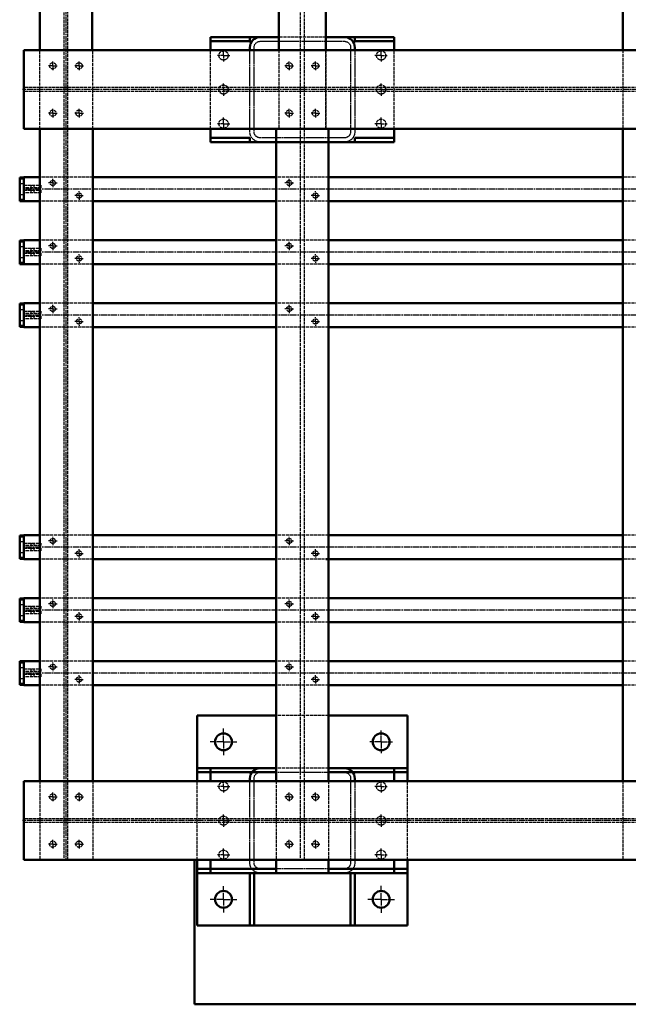
# Model space of a CAD drawing. Extents: x -753 to 34923, y -153 to 25083.
# Drawn here: x 9805 to 10964, y 21619 to 23495 of the extents above; entities that cross this region are included whole.
import ezdxf

# ---------------------------------------------------------------- set-up
doc = ezdxf.new("R2010")
doc.units = 0
for name, pattern in [('AM_ISO02W050', [7.5, 6, -1.5]), ('AM_ISO02W050x2', [3.75, 3, -0.75]), ('AM_ISO08W050', [18, 12, -1.5, 3, -1.5]), ('AM_ISO08W050x2', [9, 6, -0.75, 1.5, -0.75])]:
    doc.linetypes.add(name, pattern=pattern)
for name, color, linetype, lineweight in [('AM_0', 7, 'CONTINUOUS', 50), ('AM_2', 5, 'CONTINUOUS', 50), ('AM_3', 6, 'AM_ISO02W050', 25), ('AM_7', 4, 'AM_ISO08W050', 25)]:
    doc.layers.add(name, color=color, linetype=linetype, lineweight=lineweight)

msp = doc.modelspace()

# ---------------------------------------------------------------- linework, layer by layer
at = {"layer": 'AM_0'}
for p, q in [((9843.01304, 23914.06476), (9843.01304, 23437.23054)), ((9943.01304, 23437.23054), (9943.01304, 23914.06476)), ((10298.01304, 23914.06476), (10298.01304, 23437.23054)), ((10388.01223, 23437.23054), (10388.01304, 23914.06476)), ((10953.01304, 23914.06476), (10953.01304, 23437.23054)), ((10168.01304, 23462.06476), (10168.01304, 23437.06476)), ((10168.01304, 23462.06476), (10243.01304, 23462.06476)), ((10298.01304, 23462.06476), (10168.01304, 23462.06476)), ((10243.01304, 23454.06476), (10168.01304, 23454.06476)), ((10243.01304, 23454.06476), (10243.01304, 23462.06476)), ((10518.01304, 23462.06476), (10388.01304, 23462.06476)), ((10518.01304, 23462.06476), (10443.01304, 23462.06476)), ((10443.01304, 23454.06476), (10443.01304, 23462.06476)), ((10443.01304, 23454.06476), (10518.01304, 23454.06476)), ((10518.01304, 23437.23054), (10518.01304, 23462.06476)), ((9813.01304, 23437.23054), (9813.01304, 23287.23054)), ((10983.01142, 23437.23054), (9813.01304, 23437.23054)), ((10243.01304, 23437.23054), (10243.01304, 23442.06476)), ((10443.01304, 23442.06476), (10443.01304, 23437.23054)), ((10983.01142, 23287.23054), (9813.01304, 23287.23054)), ((9843.01304, 23287.23054), (9843.01304, 22044.23054)), ((9943.92403, 23287.23054), (9943.92403, 22044.23054)), ((10168.01304, 23287.23054), (10168.01304, 23262.06476)), ((10293.01304, 23287.23054), (10293.01304, 22044.23054)), ((10393.01304, 23287.23054), (10393.01304, 22044.23054)), ((10518.01304, 23262.06476), (10518.01304, 23287.23054)), ((10953.01304, 23287.23054), (10953.01304, 22044.23054)), ((10243.01304, 23270.06476), (10168.01304, 23270.06476)), ((10243.01304, 23270.06476), (10243.01304, 23262.06476)), ((10443.01304, 23270.06476), (10518.01304, 23270.06476)), ((10443.01304, 23270.06476), (10443.01304, 23262.06476)), ((10243.01304, 23262.06476), (10168.01304, 23262.06476)), ((10243.01304, 23262.06476), (10443.01304, 23262.06476)), ((10443.01304, 23262.06476), (10518.01304, 23262.06476)), ((9813.01334, 23194.73054), (9805.01334, 23194.73054)), ((9805.01334, 23194.73054), (9805.01334, 23149.73054)), ((9813.01334, 23149.73054), (9805.01334, 23149.73054)), ((9813.01319, 23074.73054), (9805.01319, 23074.73054)), ((9805.01319, 23074.73054), (9805.01319, 23029.73054)), ((9813.01319, 23029.73054), (9805.01319, 23029.73054)), ((9813.01319, 22954.73054), (9805.01319, 22954.73054)), ((9805.01319, 22954.73054), (9805.01319, 22909.73054)), ((9813.01319, 22909.73054), (9805.01319, 22909.73054)), ((9813.01334, 22512.73054), (9805.01334, 22512.73054)), ((9805.01334, 22512.73054), (9805.01334, 22467.73054)), ((9813.01334, 22467.73054), (9805.01334, 22467.73054)), ((9813.01334, 22392.73054), (9805.01334, 22392.73054)), ((9805.01334, 22392.73054), (9805.01334, 22347.73054)), ((9813.01334, 22347.73054), (9805.01334, 22347.73054)), ((9813.01319, 22272.73054), (9805.01319, 22272.73054)), ((9805.01319, 22272.73054), (9805.01319, 22227.73054)), ((9813.01319, 22227.73054), (9805.01319, 22227.73054)), ((10143.01304, 22169.23476), (10293.01304, 22169.23476)), ((10143.01304, 22069.23476), (10143.01304, 22169.23476)), ((10393.01304, 22169.23476), (10543.01304, 22169.23476)), ((10543.01304, 22169.23476), (10543.01304, 22044.40054)), ((10143.01304, 22069.23476), (10243.01304, 22069.23476)), ((10143.01304, 22069.23476), (10143.01304, 22044.23476)), ((10293.01304, 22069.23476), (10168.01304, 22069.23476)), ((10168.01304, 22069.23476), (10168.01304, 22044.23054)), ((10518.01304, 22069.23476), (10393.01304, 22069.23476)), ((10543.01304, 22069.23476), (10443.01304, 22069.23476)), ((10518.01304, 22069.23476), (10518.01304, 22044.23054)), ((9813.01304, 22044.23054), (9813.01304, 21894.23054)), ((10983.01142, 22044.23054), (9813.01304, 22044.23054)), ((10168.01304, 22061.23476), (10143.01304, 22061.23476)), ((10293.01304, 22061.23476), (10168.01304, 22061.23476)), ((10243.01304, 22044.40054), (10243.01304, 22049.23476)), ((10393.01304, 22061.23476), (10518.01304, 22061.23476)), ((10443.01304, 22049.23476), (10443.01304, 22044.40054)), ((10518.01304, 22061.23476), (10543.01304, 22061.23476)), ((10963.01142, 21894.23054), (9813.01304, 21894.23054)), ((10138.01304, 21619.23054), (10138.01304, 21894.23054)), ((10143.01304, 21769.23476), (10143.01304, 21894.40054)), ((10168.01304, 21894.23054), (10168.01304, 21869.23476)), ((10293.01304, 21894.23054), (10293.01304, 21869.23476)), ((10393.01385, 21894.23054), (10393.01385, 21869.23476)), ((10518.01304, 21869.23476), (10518.01304, 21894.23054)), ((10543.01304, 21894.40054), (10543.01304, 21769.23476)), ((22863.01142, 21894.23054), (10963.01142, 21894.23054)), ((10168.01304, 21877.23476), (10143.01304, 21877.23476)), ((10293.01304, 21877.23476), (10168.01304, 21877.23476)), ((10393.01385, 21877.23476), (10518.01304, 21877.23476)), ((10518.01304, 21877.23476), (10543.01304, 21877.23476)), ((10243.01304, 21869.23476), (10143.01304, 21869.23476)), ((10143.01304, 21869.23476), (10543.01304, 21869.23476)), ((10243.01304, 21769.23476), (10243.01304, 21869.23476)), ((10251.01304, 21869.23476), (10243.01304, 21869.23476)), ((10251.01304, 21869.23476), (10251.01304, 21769.23476)), ((10435.01304, 21769.23476), (10435.01304, 21869.23476)), ((10435.01304, 21869.23476), (10443.01304, 21869.23476)), ((10443.01304, 21869.23476), (10443.01304, 21769.23476)), ((10443.01304, 21869.23476), (10543.01304, 21869.23476)), ((10543.01304, 21769.23476), (10143.01304, 21769.23476)), ((10443.01304, 21769.23476), (10435.01304, 21769.23476)), ((14733.01304, 21619.23054), (10138.01304, 21619.23054))]:
    msp.add_line(p, q, dxfattribs=at)
for centre in [(10193.01304, 22119.23476), (10493.01304, 22119.23476), (10193.01304, 21819.23476), (10493.01304, 21819.23476)]:
    msp.add_circle(centre, 16, dxfattribs=at)
at = {"layer": 'AM_0', "extrusion": (0, 0, -1)}
for centre, start, end in [((-10263.01304, 23442.06476), 0, 90), ((-10423.01304, 23442.06476), 90, 180), ((-10263.01304, 22049.23476), 0, 90), ((-10423.01304, 22049.23476), 90, 180)]:
    msp.add_arc(centre, 20, start, end, dxfattribs=at)
at = {"layer": 'AM_2'}
for p, q in [((9843.01304, 23195.23054), (9813.01319, 23195.23054)), ((9813.01319, 23149.23054), (9813.01319, 23195.23054)), ((10293.01304, 23195.23054), (9943.92403, 23195.23054)), ((10953.01304, 23195.23054), (10393.01304, 23195.23054)), ((9843.01304, 23149.23054), (9813.01319, 23149.23054)), ((10293.01304, 23149.23054), (9943.92403, 23149.23054)), ((10953.01304, 23149.23054), (10393.01304, 23149.23054)), ((9843.01304, 23075.23054), (9813.01319, 23075.23054)), ((9813.01319, 23029.23054), (9813.01319, 23075.23054)), ((10293.01304, 23075.23054), (9943.92403, 23075.23054)), ((10953.01304, 23075.23054), (10393.01304, 23075.23054)), ((9843.01304, 23029.23054), (9813.01319, 23029.23054)), ((10293.01304, 23029.23054), (9943.92403, 23029.23054)), ((10953.01304, 23029.23054), (10393.01304, 23029.23054)), ((9843.01304, 22955.23054), (9813.01319, 22955.23054)), ((9813.01319, 22955.23054), (9813.01319, 22909.23054)), ((10293.01304, 22955.23054), (9943.92403, 22955.23054)), ((10953.01304, 22955.23054), (10393.01304, 22955.23054)), ((9843.01304, 22909.23054), (9813.01319, 22909.23054)), ((10293.01304, 22909.23054), (9943.92403, 22909.23054)), ((10953.01304, 22909.23054), (10393.01304, 22909.23054)), ((9843.01304, 22513.23054), (9813.01319, 22513.23054)), ((9813.01319, 22467.23054), (9813.01319, 22513.23054)), ((10293.01304, 22513.23054), (9943.92403, 22513.23054)), ((10953.01304, 22513.23054), (10393.01304, 22513.23054)), ((9843.01304, 22467.23054), (9813.01319, 22467.23054)), ((10293.01304, 22467.23054), (9943.92403, 22467.23054)), ((10953.01304, 22467.23054), (10388.01304, 22467.23054)), ((9843.01304, 22393.23054), (9813.01319, 22393.23054)), ((9813.01319, 22393.23054), (9813.01319, 22347.23054)), ((10293.01304, 22393.23054), (9943.92403, 22393.23054)), ((10953.01304, 22393.23054), (10393.01304, 22393.23054)), ((9843.01304, 22347.23054), (9813.01319, 22347.23054)), ((10293.01304, 22347.23054), (9943.92403, 22347.23054)), ((10953.01304, 22347.23054), (10393.01304, 22347.23054)), ((9843.01304, 22273.23054), (9813.01319, 22273.23054)), ((9813.01319, 22273.23054), (9813.01319, 22227.23054)), ((10293.01304, 22273.23054), (9943.92403, 22273.23054)), ((10953.01304, 22273.23054), (10393.01304, 22273.23054)), ((9843.01304, 22227.23054), (9813.01319, 22227.23054)), ((10293.01304, 22227.23054), (9943.92403, 22227.23054)), ((10953.01304, 22227.23054), (10393.01304, 22227.23054))]:
    msp.add_line(p, q, dxfattribs=at)
at = {"layer": 'AM_3'}
for p, q in [((9889.12504, 23914.06476), (9889.12504, 21894.23054)), ((9896.90104, 21894.23054), (9896.90104, 23914.06476)), ((10339.12504, 23914.06476), (10339.12504, 21894.23054)), ((10346.90104, 21894.23054), (10346.90104, 23914.06476)), ((10388.01304, 23462.06476), (10298.01304, 23462.06476)), ((9843.01304, 23287.23054), (9843.01304, 23437.23054)), ((9943.92403, 23287.23054), (9943.92403, 23437.23054)), ((10168.01304, 23287.23054), (10168.01304, 23437.06476)), ((10298.01304, 23437.23054), (10298.01304, 23287.23054)), ((10298.01304, 23437.23054), (10298.01304, 23287.23054)), ((10388.01304, 23287.23054), (10388.01304, 23437.23054)), ((10388.01304, 23437.23054), (10388.01304, 23287.23054)), ((10518.01304, 23287.23054), (10518.01304, 23437.23054)), ((10953.01304, 23437.23054), (10953.01304, 23287.23054)), ((10983.01142, 23365.78054), (9813.01304, 23365.78054)), ((10983.01142, 23358.68054), (9813.01304, 23358.68054)), ((9813.01219, 23191.23054), (9805.01334, 23191.23054)), ((9943.92403, 23195.23054), (9843.01304, 23195.23054)), ((10393.01304, 23195.23054), (10293.01304, 23195.23054)), ((11088.01142, 23195.23054), (10953.01304, 23195.23054)), ((9805.01334, 23183.23054), (9813.01219, 23183.23054)), ((9813.01334, 23180.13054), (9845.19254, 23180.13054)), ((9845.19254, 23175.13054), (9813.01334, 23175.13054)), ((9813.01334, 23170.13054), (9845.19254, 23170.13054)), ((9826.09254, 23180.13254), (9826.09254, 23175.13054)), ((9826.09254, 23170.13304), (9826.09254, 23165.13054)), ((9832.29254, 23175.13054), (9832.29254, 23180.13254)), ((9832.29254, 23165.13054), (9832.29254, 23170.13304)), ((9845.19254, 23180.13054), (9845.19254, 23175.13054)), ((9845.19254, 23170.13054), (9845.19254, 23165.13054)), ((9813.01219, 23161.23054), (9805.01334, 23161.23054)), ((9805.01334, 23153.23054), (9813.01219, 23153.23054)), ((9845.19254, 23165.13054), (9813.01334, 23165.13054)), ((9943.92403, 23149.23054), (9843.01304, 23149.23054)), ((10393.01304, 23149.23054), (10293.01304, 23149.23054)), ((11088.01142, 23149.23054), (10953.01304, 23149.23054)), ((9943.92403, 23075.23054), (9843.01304, 23075.23054)), ((10393.01304, 23075.23054), (10293.01304, 23075.23054)), ((11088.01142, 23075.23054), (10953.01304, 23075.23054)), ((9813.01204, 23071.23054), (9805.01319, 23071.23054)), ((9805.01319, 23063.23054), (9813.01204, 23063.23054)), ((9813.01319, 23060.13054), (9845.19239, 23060.13054)), ((9826.09239, 23060.13254), (9826.09239, 23055.13054)), ((9832.29239, 23055.13054), (9832.29239, 23060.13254)), ((9845.19239, 23060.13054), (9845.19239, 23055.13054)), ((9813.01204, 23041.23054), (9805.01319, 23041.23054)), ((9845.19239, 23055.13054), (9813.01319, 23055.13054)), ((9813.01319, 23050.13054), (9845.19239, 23050.13054)), ((9845.19239, 23045.13054), (9813.01319, 23045.13054)), ((9826.09239, 23050.13304), (9826.09239, 23045.13054)), ((9832.29239, 23045.13054), (9832.29239, 23050.13304)), ((9845.19239, 23050.13054), (9845.19239, 23045.13054)), ((9805.01319, 23033.23054), (9813.01204, 23033.23054)), ((9943.92403, 23029.23054), (9843.01304, 23029.23054)), ((10393.01304, 23029.23054), (10293.01304, 23029.23054)), ((11088.01142, 23029.23054), (10953.01304, 23029.23054)), ((9813.01204, 22951.23054), (9805.01319, 22951.23054)), ((9943.92403, 22955.23054), (9843.01304, 22955.23054)), ((10393.01304, 22955.23054), (10293.01304, 22955.23054)), ((11043.01304, 22955.23054), (10953.01304, 22955.23054)), ((9805.01319, 22943.23054), (9813.01204, 22943.23054)), ((9813.01319, 22940.13054), (9845.19239, 22940.13054)), ((9845.19239, 22935.13054), (9813.01319, 22935.13054)), ((9813.01319, 22930.13054), (9845.19239, 22930.13054)), ((9845.19239, 22925.13054), (9813.01319, 22925.13054)), ((9826.09239, 22940.13254), (9826.09239, 22935.13054)), ((9826.09239, 22930.13304), (9826.09239, 22925.13054)), ((9832.29239, 22935.13054), (9832.29239, 22940.13254)), ((9832.29239, 22925.13054), (9832.29239, 22930.13304)), ((9845.19239, 22940.13054), (9845.19239, 22935.13054)), ((9845.19239, 22930.13054), (9845.19239, 22925.13054)), ((9813.01204, 22921.23054), (9805.01319, 22921.23054)), ((9805.01319, 22913.23054), (9813.01204, 22913.23054)), ((9943.92403, 22909.23054), (9843.01304, 22909.23054)), ((10393.01304, 22909.23054), (10293.01304, 22909.23054)), ((11043.01304, 22909.23054), (10953.01304, 22909.23054)), ((9943.92403, 22513.23054), (9843.01304, 22513.23054)), ((10393.01304, 22513.23054), (10293.01304, 22513.23054)), ((11088.01142, 22513.23054), (10953.01304, 22513.23054)), ((9813.01219, 22509.23054), (9805.01334, 22509.23054)), ((9805.01334, 22501.23054), (9813.01219, 22501.23054)), ((9813.01334, 22498.13054), (9845.19254, 22498.13054)), ((9826.09254, 22498.13254), (9826.09254, 22493.13054)), ((9832.29254, 22493.13054), (9832.29254, 22498.13254)), ((9845.19254, 22498.13054), (9845.19254, 22493.13054)), ((9813.01219, 22479.23054), (9805.01334, 22479.23054)), ((9845.19254, 22493.13054), (9813.01334, 22493.13054)), ((9813.01334, 22488.13054), (9845.19254, 22488.13054)), ((9845.19254, 22483.13054), (9813.01334, 22483.13054)), ((9826.09254, 22488.13304), (9826.09254, 22483.13054)), ((9832.29254, 22483.13054), (9832.29254, 22488.13304)), ((9845.19254, 22488.13054), (9845.19254, 22483.13054)), ((9805.01334, 22471.23054), (9813.01219, 22471.23054)), ((9943.92403, 22467.23054), (9843.01304, 22467.23054)), ((10393.01304, 22467.23054), (10293.01304, 22467.23054)), ((11088.01142, 22467.23054), (10953.01304, 22467.23054)), ((9813.01219, 22389.23054), (9805.01334, 22389.23054)), ((9805.01334, 22381.23054), (9813.01219, 22381.23054)), ((9943.92403, 22393.23054), (9843.01304, 22393.23054)), ((10393.01304, 22393.23054), (10293.01304, 22393.23054)), ((11088.01142, 22393.23054), (10953.01304, 22393.23054)), ((9813.01334, 22378.13054), (9845.19254, 22378.13054)), ((9845.19254, 22373.13054), (9813.01334, 22373.13054)), ((9813.01334, 22368.13054), (9845.19254, 22368.13054)), ((9845.19254, 22363.13054), (9813.01334, 22363.13054)), ((9826.09254, 22378.13254), (9826.09254, 22373.13054)), ((9826.09254, 22368.13304), (9826.09254, 22363.13054)), ((9832.29254, 22373.13054), (9832.29254, 22378.13254)), ((9832.29254, 22363.13054), (9832.29254, 22368.13304)), ((9845.19254, 22378.13054), (9845.19254, 22373.13054)), ((9845.19254, 22368.13054), (9845.19254, 22363.13054)), ((9813.01219, 22359.23054), (9805.01334, 22359.23054)), ((9805.01334, 22351.23054), (9813.01219, 22351.23054)), ((9943.92403, 22347.23054), (9843.01304, 22347.23054)), ((10393.01304, 22347.23054), (10293.01304, 22347.23054)), ((11088.01142, 22347.23054), (10953.01304, 22347.23054)), ((9813.01204, 22269.23054), (9805.01319, 22269.23054)), ((9943.92403, 22273.23054), (9843.01304, 22273.23054)), ((10393.01304, 22273.23054), (10293.01304, 22273.23054)), ((11088.01142, 22273.23054), (10953.01304, 22273.23054)), ((9805.01319, 22261.23054), (9813.01204, 22261.23054)), ((9813.01319, 22258.13054), (9845.19239, 22258.13054)), ((9845.19239, 22253.13054), (9813.01319, 22253.13054)), ((9826.09239, 22258.13254), (9826.09239, 22253.13054)), ((9832.29239, 22253.13054), (9832.29239, 22258.13254)), ((9845.19239, 22258.13054), (9845.19239, 22253.13054)), ((9813.01204, 22239.23054), (9805.01319, 22239.23054)), ((9805.01319, 22231.23054), (9813.01204, 22231.23054)), ((9813.01319, 22248.13054), (9845.19239, 22248.13054)), ((9845.19239, 22243.13054), (9813.01319, 22243.13054)), ((9826.09239, 22248.13304), (9826.09239, 22243.13054)), ((9832.29239, 22243.13054), (9832.29239, 22248.13304)), ((9845.19239, 22248.13054), (9845.19239, 22243.13054)), ((9943.92403, 22227.23054), (9843.01304, 22227.23054)), ((10393.01304, 22227.23054), (10293.01304, 22227.23054)), ((11088.01142, 22227.23054), (10953.01304, 22227.23054)), ((10393.01304, 22169.23476), (10293.01304, 22169.23476)), ((10393.01304, 22069.23476), (10293.01304, 22069.23476)), ((9843.01304, 22044.23054), (9843.01304, 21894.23054)), ((9943.92403, 22044.23054), (9943.92403, 21894.23054)), ((10143.01304, 21894.40054), (10143.01304, 22044.23476)), ((10293.01304, 22044.40054), (10293.01304, 21894.23054)), ((10393.01385, 22044.40054), (10393.01385, 21894.23054)), ((10543.01304, 21894.40054), (10543.01304, 22044.40054)), ((10953.01304, 22044.23054), (10953.01304, 21894.23054)), ((10983.01142, 21972.78054), (9813.01304, 21972.78054)), ((10983.01142, 21965.68054), (9813.01304, 21965.68054))]:
    msp.add_line(p, q, dxfattribs=at)
at = {"layer": 'AM_3', "linetype": 'AM_ISO02W050x2'}
for p, q in [((10263.01304, 23454.06476), (10423.01304, 23454.06476)), ((10243.01304, 23282.06476), (10243.01304, 23437.23054)), ((10251.01304, 23282.06476), (10251.01304, 23442.06476)), ((10435.01304, 23442.06476), (10435.01304, 23282.06476)), ((10443.01304, 23437.23054), (10443.01304, 23282.06476)), ((10423.01304, 23270.06476), (10263.01304, 23270.06476)), ((10423.01304, 23262.06476), (10263.01304, 23262.06476)), ((10243.01304, 21889.23476), (10243.01304, 22044.40054)), ((10251.01304, 21889.23476), (10251.01304, 22049.23476)), ((10263.01304, 22061.23476), (10423.01304, 22061.23476)), ((10435.01304, 22049.23476), (10435.01304, 21889.23476)), ((10443.01304, 22044.40054), (10443.01304, 21889.23476)), ((10423.01304, 21877.23476), (10263.01304, 21877.23476)), ((10423.01304, 21869.23476), (10263.01304, 21869.23476))]:
    msp.add_line(p, q, dxfattribs=at)
at = {"layer": 'AM_3'}
for centre, radius in [((10193.01304, 23427.06476), 8.75), ((10493.01304, 23427.06476), 8.75), ((9868.01304, 23407.23054), 6), ((9918.01306, 23407.23054), 6), ((10318.01304, 23407.23054), 6), ((10368.01306, 23407.23054), 6), ((10193.01304, 23362.23054), 8.75), ((10493.01304, 23362.23054), 8.75), ((9868.01304, 23317.23054), 6), ((9918.01306, 23317.23054), 6), ((10318.01304, 23317.23054), 6), ((10368.01306, 23317.23054), 6), ((10193.01304, 23297.06476), 8.75), ((10493.01304, 23297.06476), 8.75), ((9868.01304, 23184.23054), 5), ((10318.01304, 23184.23054), 5), ((9918.01306, 23160.23054), 5), ((10368.01306, 23160.23054), 5), ((9868.01304, 23064.23054), 5), ((10318.01304, 23064.23054), 5), ((9918.01306, 23040.23054), 5), ((10368.01306, 23040.23054), 5), ((9868.01304, 22944.23054), 5), ((10318.01304, 22944.23054), 5), ((9918.01306, 22920.23054), 5), ((10368.01306, 22920.23054), 5), ((9868.01304, 22502.23054), 5), ((10318.01304, 22502.23054), 5), ((9918.01306, 22478.23054), 5), ((10368.01306, 22478.23054), 5), ((9868.01304, 22382.23054), 5), ((10318.01304, 22382.23054), 5), ((9918.01306, 22358.23054), 5), ((10368.01306, 22358.23054), 5), ((9868.01304, 22262.23054), 5), ((10318.01304, 22262.23054), 5), ((9918.01306, 22238.23054), 5), ((10368.01306, 22238.23054), 5), ((10193.01304, 22034.23476), 8.75), ((10493.01304, 22034.23476), 8.75), ((9868.01304, 22014.23054), 6), ((9918.01306, 22014.23054), 6), ((10318.01304, 22014.23054), 6), ((10368.01306, 22014.23054), 6), ((10193.01304, 21969.23054), 8.75), ((10493.01304, 21969.23054), 8.75), ((9868.01304, 21924.23054), 6), ((9918.01306, 21924.23054), 6), ((10193.01304, 21904.23476), 8.75), ((10318.01304, 21924.23054), 6), ((10368.01306, 21924.23054), 6), ((10493.01304, 21904.23476), 8.75)]:
    msp.add_circle(centre, radius, dxfattribs=at)
at = {"layer": 'AM_3', "linetype": 'AM_ISO02W050x2', "extrusion": (0, 0, -1)}
for centre, radius, start, end in [((-10263.01304, 23442.06476), 12, 0, 90), ((-10423.01304, 23442.06476), 12, 90, 180), ((-10263.01304, 23282.06476), 20, 270, 0), ((-10263.01304, 23282.06476), 12, 270, 0), ((-10423.01304, 23282.06476), 12, 180, 270), ((-10423.01304, 23282.06476), 20, 180, 270), ((-10263.01304, 22049.23476), 12, 0, 90), ((-10423.01304, 22049.23476), 12, 90, 180), ((-10263.01304, 21889.23476), 20, 270, 0), ((-10263.01304, 21889.23476), 12, 270, 0), ((-10423.01304, 21889.23476), 20, 180, 270), ((-10423.01304, 21889.23476), 12, 180, 270)]:
    msp.add_arc(centre, radius, start, end, dxfattribs=at)
at = {"layer": 'AM_7'}
for p, q in [((9893.01304, 23914.06476), (9893.01304, 21894.23054)), ((22863.01142, 23362.23054), (9810.01304, 23362.23054)), ((27288.01304, 23172.23054), (9813.01304, 23172.23054)), ((27288.01304, 23052.23054), (9813.01304, 23052.23054)), ((27288.01304, 22932.23054), (9813.01304, 22932.23054)), ((27288.01304, 22490.23054), (9813.01304, 22490.23054)), ((27288.01304, 22370.23054), (9813.01304, 22370.23054)), ((27288.01304, 22250.23054), (9813.01304, 22250.23054)), ((10193.01304, 22119.23476), (10193.01304, 22144.63806)), ((10493.01304, 22119.23476), (10493.01304, 22140.82242)), ((10193.01304, 22119.23476), (10167.60974, 22119.23476)), ((10193.01304, 22119.23476), (10193.01304, 22093.83147)), ((10193.01304, 22119.23476), (10218.41633, 22119.23476)), ((10493.01304, 22119.23476), (10471.42538, 22119.23476)), ((10493.01304, 22119.23476), (10493.01304, 22097.64711)), ((10493.01304, 22119.23476), (10514.60069, 22119.23476)), ((22863.01142, 21969.23054), (9810.01304, 21969.23054)), ((10193.01304, 21819.23476), (10193.01304, 21844.40054)), ((10493.01304, 21819.23476), (10493.01304, 21844.73317)), ((10193.01304, 21819.23476), (10167.84727, 21819.23476)), ((10193.01304, 21819.23476), (10193.01304, 21794.06899)), ((10193.01304, 21819.23476), (10218.17881, 21819.23476)), ((10493.01304, 21819.23476), (10467.51463, 21819.23476)), ((10493.01304, 21819.23476), (10493.01304, 21793.73636)), ((10493.01304, 21819.23476), (10518.51145, 21819.23476))]:
    msp.add_line(p, q, dxfattribs=at)
at = {"layer": 'AM_7', "linetype": 'AM_ISO08W050x2'}
for p, q in [((10193.01304, 23427.06476), (10193.01304, 23438.81476)), ((10493.01304, 23427.06476), (10493.01304, 23438.81476)), ((9868.01304, 23407.23054), (9868.01304, 23416.23054)), ((9918.01306, 23407.23054), (9918.01306, 23416.23054)), ((10193.01304, 23427.06476), (10181.26304, 23427.06476)), ((10193.01304, 23427.06476), (10204.76304, 23427.06476)), ((10193.01304, 23427.06476), (10193.01304, 23415.31476)), ((10318.01304, 23407.23054), (10318.01304, 23416.23054)), ((10368.01306, 23407.23054), (10368.01306, 23416.23054)), ((10493.01304, 23427.06476), (10481.26304, 23427.06476)), ((10493.01304, 23427.06476), (10493.01304, 23415.31476)), ((10493.01304, 23427.06476), (10504.76304, 23427.06476)), ((9868.01304, 23407.23054), (9859.01304, 23407.23054)), ((9868.01304, 23407.23054), (9868.01304, 23398.23054)), ((9868.01304, 23407.23054), (9877.01304, 23407.23054)), ((9918.01306, 23407.23054), (9909.01306, 23407.23054)), ((9918.01306, 23407.23054), (9918.01306, 23398.23054)), ((9918.01306, 23407.23054), (9927.01306, 23407.23054)), ((10318.01304, 23407.23054), (10309.01304, 23407.23054)), ((10318.01304, 23407.23054), (10327.01304, 23407.23054)), ((10318.01304, 23407.23054), (10318.01304, 23398.23054)), ((10368.01306, 23407.23054), (10359.01306, 23407.23054)), ((10368.01306, 23407.23054), (10377.01306, 23407.23054)), ((10368.01306, 23407.23054), (10368.01306, 23398.23054)), ((10193.01304, 23362.23054), (10181.26304, 23362.23054)), ((10193.01304, 23362.23054), (10193.01304, 23373.98054)), ((10193.01304, 23362.23054), (10193.01304, 23350.48054)), ((10193.01304, 23362.23054), (10204.76304, 23362.23054)), ((10493.01304, 23362.23054), (10481.26304, 23362.23054)), ((10493.01304, 23362.23054), (10493.01304, 23373.98054)), ((10493.01304, 23362.23054), (10493.01304, 23350.48054)), ((10493.01304, 23362.23054), (10504.76304, 23362.23054)), ((9868.01304, 23317.23054), (9868.01304, 23326.23054)), ((9918.01306, 23317.23054), (9918.01306, 23326.23054)), ((10318.01304, 23317.23054), (10318.01304, 23326.23054)), ((10368.01306, 23317.23054), (10368.01306, 23326.23054)), ((9868.01304, 23317.23054), (9859.01304, 23317.23054)), ((9868.01304, 23317.23054), (9868.01304, 23308.23054)), ((9868.01304, 23317.23054), (9877.01304, 23317.23054)), ((9918.01306, 23317.23054), (9909.01306, 23317.23054)), ((9918.01306, 23317.23054), (9918.01306, 23308.23054)), ((9918.01306, 23317.23054), (9927.01306, 23317.23054)), ((10193.01304, 23297.06476), (10193.01304, 23308.81476)), ((10318.01304, 23317.23054), (10309.01304, 23317.23054)), ((10318.01304, 23317.23054), (10327.01304, 23317.23054)), ((10318.01304, 23317.23054), (10318.01304, 23308.23054)), ((10368.01306, 23317.23054), (10359.01306, 23317.23054)), ((10368.01306, 23317.23054), (10377.01306, 23317.23054)), ((10368.01306, 23317.23054), (10368.01306, 23308.23054)), ((10493.01304, 23297.06476), (10493.01304, 23308.81476)), ((10193.01304, 23297.06476), (10181.26304, 23297.06476)), ((10193.01304, 23297.06476), (10204.76304, 23297.06476)), ((10193.01304, 23297.06476), (10193.01304, 23285.31476)), ((10493.01304, 23297.06476), (10481.26304, 23297.06476)), ((10493.01304, 23297.06476), (10493.01304, 23285.31476)), ((10493.01304, 23297.06476), (10504.76304, 23297.06476)), ((9868.01304, 23184.23054), (9868.01304, 23192.23054)), ((10318.01304, 23184.23054), (10318.01304, 23192.23054)), ((9868.01304, 23184.23054), (9860.01304, 23184.23054)), ((9868.01304, 23184.23054), (9876.01304, 23184.23054)), ((9868.01304, 23184.23054), (9868.01304, 23176.23054)), ((10318.01304, 23184.23054), (10310.01304, 23184.23054)), ((10318.01304, 23184.23054), (10318.01304, 23176.23054)), ((10318.01304, 23184.23054), (10326.01304, 23184.23054)), ((9918.01306, 23160.23054), (9910.01306, 23160.23054)), ((9918.01306, 23160.23054), (9918.01306, 23168.23054)), ((9918.01306, 23160.23054), (9926.01306, 23160.23054)), ((9918.01306, 23160.23054), (9918.01306, 23152.23054)), ((10368.01306, 23160.23054), (10360.01306, 23160.23054)), ((10368.01306, 23160.23054), (10368.01306, 23168.23054)), ((10368.01306, 23160.23054), (10368.01306, 23152.23054)), ((10368.01306, 23160.23054), (10376.01306, 23160.23054)), ((9868.01304, 23064.23054), (9860.01304, 23064.23054)), ((9868.01304, 23064.23054), (9868.01304, 23072.23054)), ((9868.01304, 23064.23054), (9876.01304, 23064.23054)), ((9868.01304, 23064.23054), (9868.01304, 23056.23054)), ((10318.01304, 23064.23054), (10310.01304, 23064.23054)), ((10318.01304, 23064.23054), (10318.01304, 23072.23054)), ((10318.01304, 23064.23054), (10318.01304, 23056.23054)), ((10318.01304, 23064.23054), (10326.01304, 23064.23054)), ((9918.01306, 23040.23054), (9910.01306, 23040.23054)), ((9918.01306, 23040.23054), (9918.01306, 23048.23054)), ((9918.01306, 23040.23054), (9926.01306, 23040.23054)), ((9918.01306, 23040.23054), (9918.01306, 23032.23054)), ((10368.01306, 23040.23054), (10360.01306, 23040.23054)), ((10368.01306, 23040.23054), (10368.01306, 23048.23054)), ((10368.01306, 23040.23054), (10368.01306, 23032.23054)), ((10368.01306, 23040.23054), (10376.01306, 23040.23054)), ((9868.01304, 22944.23054), (9860.01304, 22944.23054)), ((9868.01304, 22944.23054), (9868.01304, 22952.23054)), ((9868.01304, 22944.23054), (9876.01304, 22944.23054)), ((9868.01304, 22944.23054), (9868.01304, 22936.23054)), ((10318.01304, 22944.23054), (10310.01304, 22944.23054)), ((10318.01304, 22944.23054), (10318.01304, 22952.23054)), ((10318.01304, 22944.23054), (10318.01304, 22936.23054)), ((10318.01304, 22944.23054), (10326.01304, 22944.23054)), ((9918.01306, 22920.23054), (9918.01306, 22928.23054)), ((10368.01306, 22920.23054), (10368.01306, 22928.23054)), ((9918.01306, 22920.23054), (9910.01306, 22920.23054)), ((9918.01306, 22920.23054), (9926.01306, 22920.23054)), ((9918.01306, 22920.23054), (9918.01306, 22912.23054)), ((10368.01306, 22920.23054), (10360.01306, 22920.23054)), ((10368.01306, 22920.23054), (10368.01306, 22912.23054)), ((10368.01306, 22920.23054), (10376.01306, 22920.23054)), ((9868.01304, 22502.23054), (9860.01304, 22502.23054)), ((9868.01304, 22502.23054), (9868.01304, 22510.23054)), ((9868.01304, 22502.23054), (9876.01304, 22502.23054)), ((9868.01304, 22502.23054), (9868.01304, 22494.23054)), ((10318.01304, 22502.23054), (10310.01304, 22502.23054)), ((10318.01304, 22502.23054), (10318.01304, 22510.23054)), ((10318.01304, 22502.23054), (10318.01304, 22494.23054)), ((10318.01304, 22502.23054), (10326.01304, 22502.23054)), ((9918.01306, 22478.23054), (9910.01306, 22478.23054)), ((9918.01306, 22478.23054), (9918.01306, 22486.23054)), ((9918.01306, 22478.23054), (9926.01306, 22478.23054)), ((9918.01306, 22478.23054), (9918.01306, 22470.23054)), ((10368.01306, 22478.23054), (10360.01306, 22478.23054)), ((10368.01306, 22478.23054), (10368.01306, 22486.23054)), ((10368.01306, 22478.23054), (10368.01306, 22470.23054)), ((10368.01306, 22478.23054), (10376.01306, 22478.23054)), ((9868.01304, 22382.23054), (9860.01304, 22382.23054)), ((9868.01304, 22382.23054), (9868.01304, 22390.23054)), ((9868.01304, 22382.23054), (9876.01304, 22382.23054)), ((9868.01304, 22382.23054), (9868.01304, 22374.23054)), ((10318.01304, 22382.23054), (10310.01304, 22382.23054)), ((10318.01304, 22382.23054), (10318.01304, 22390.23054)), ((10318.01304, 22382.23054), (10318.01304, 22374.23054)), ((10318.01304, 22382.23054), (10326.01304, 22382.23054)), ((9918.01306, 22358.23054), (9918.01306, 22366.23054)), ((10368.01306, 22358.23054), (10368.01306, 22366.23054)), ((9918.01306, 22358.23054), (9910.01306, 22358.23054)), ((9918.01306, 22358.23054), (9926.01306, 22358.23054)), ((9918.01306, 22358.23054), (9918.01306, 22350.23054)), ((10368.01306, 22358.23054), (10360.01306, 22358.23054)), ((10368.01306, 22358.23054), (10368.01306, 22350.23054)), ((10368.01306, 22358.23054), (10376.01306, 22358.23054)), ((9868.01304, 22262.23054), (9868.01304, 22270.23054)), ((10318.01304, 22262.23054), (10318.01304, 22270.23054)), ((9868.01304, 22262.23054), (9860.01304, 22262.23054)), ((9868.01304, 22262.23054), (9876.01304, 22262.23054)), ((9868.01304, 22262.23054), (9868.01304, 22254.23054)), ((10318.01304, 22262.23054), (10310.01304, 22262.23054)), ((10318.01304, 22262.23054), (10318.01304, 22254.23054)), ((10318.01304, 22262.23054), (10326.01304, 22262.23054)), ((9918.01306, 22238.23054), (9910.01306, 22238.23054)), ((9918.01306, 22238.23054), (9918.01306, 22246.23054)), ((9918.01306, 22238.23054), (9926.01306, 22238.23054)), ((9918.01306, 22238.23054), (9918.01306, 22230.23054)), ((10368.01306, 22238.23054), (10360.01306, 22238.23054)), ((10368.01306, 22238.23054), (10368.01306, 22246.23054)), ((10368.01306, 22238.23054), (10368.01306, 22230.23054)), ((10368.01306, 22238.23054), (10376.01306, 22238.23054)), ((10193.01304, 22034.23476), (10193.01304, 22045.98476)), ((10493.01304, 22034.23476), (10493.01304, 22045.98476)), ((10193.01304, 22034.23476), (10181.26304, 22034.23476)), ((10193.01304, 22034.23476), (10193.01304, 22022.48476)), ((10193.01304, 22034.23476), (10204.76304, 22034.23476)), ((10493.01304, 22034.23476), (10481.26304, 22034.23476)), ((10493.01304, 22034.23476), (10504.76304, 22034.23476)), ((10493.01304, 22034.23476), (10493.01304, 22022.48476)), ((9868.01304, 22014.23054), (9859.01304, 22014.23054)), ((9868.01304, 22014.23054), (9868.01304, 22023.23054)), ((9868.01304, 22014.23054), (9877.01304, 22014.23054)), ((9868.01304, 22014.23054), (9868.01304, 22005.23054)), ((9918.01306, 22014.23054), (9909.01306, 22014.23054)), ((9918.01306, 22014.23054), (9918.01306, 22023.23054)), ((9918.01306, 22014.23054), (9927.01306, 22014.23054)), ((9918.01306, 22014.23054), (9918.01306, 22005.23054)), ((10318.01304, 22014.23054), (10309.01304, 22014.23054)), ((10318.01304, 22014.23054), (10318.01304, 22023.23054)), ((10318.01304, 22014.23054), (10318.01304, 22005.23054)), ((10318.01304, 22014.23054), (10327.01304, 22014.23054)), ((10368.01306, 22014.23054), (10359.01306, 22014.23054)), ((10368.01306, 22014.23054), (10368.01306, 22023.23054)), ((10368.01306, 22014.23054), (10368.01306, 22005.23054)), ((10368.01306, 22014.23054), (10377.01306, 22014.23054)), ((10193.01304, 21969.23054), (10181.26304, 21969.23054)), ((10193.01304, 21969.23054), (10193.01304, 21980.98054)), ((10193.01304, 21969.23054), (10204.76304, 21969.23054)), ((10193.01304, 21969.23054), (10193.01304, 21957.48054)), ((10493.01304, 21969.23054), (10481.26304, 21969.23054)), ((10493.01304, 21969.23054), (10493.01304, 21980.98054)), ((10493.01304, 21969.23054), (10493.01304, 21957.48054)), ((10493.01304, 21969.23054), (10504.76304, 21969.23054)), ((9868.01304, 21924.23054), (9868.01304, 21933.23054)), ((9918.01306, 21924.23054), (9918.01306, 21933.23054)), ((10318.01304, 21924.23054), (10318.01304, 21933.23054)), ((10368.01306, 21924.23054), (10368.01306, 21933.23054)), ((9868.01304, 21924.23054), (9859.01304, 21924.23054)), ((9868.01304, 21924.23054), (9877.01304, 21924.23054)), ((9868.01304, 21924.23054), (9868.01304, 21915.23054)), ((9918.01306, 21924.23054), (9909.01306, 21924.23054)), ((9918.01306, 21924.23054), (9927.01306, 21924.23054)), ((9918.01306, 21924.23054), (9918.01306, 21915.23054)), ((10193.01304, 21904.23476), (10193.01304, 21915.98476)), ((10318.01304, 21924.23054), (10309.01304, 21924.23054)), ((10318.01304, 21924.23054), (10318.01304, 21915.23054)), ((10318.01304, 21924.23054), (10327.01304, 21924.23054)), ((10368.01306, 21924.23054), (10359.01306, 21924.23054)), ((10368.01306, 21924.23054), (10368.01306, 21915.23054)), ((10368.01306, 21924.23054), (10377.01306, 21924.23054)), ((10493.01304, 21904.23476), (10493.01304, 21915.98476)), ((10193.01304, 21904.23476), (10181.26304, 21904.23476)), ((10193.01304, 21904.23476), (10193.01304, 21892.48476)), ((10193.01304, 21904.23476), (10204.76304, 21904.23476)), ((10493.01304, 21904.23476), (10481.26304, 21904.23476)), ((10493.01304, 21904.23476), (10504.76304, 21904.23476)), ((10493.01304, 21904.23476), (10493.01304, 21892.48476))]:
    msp.add_line(p, q, dxfattribs=at)

doc.saveas('drawing.dxf')
